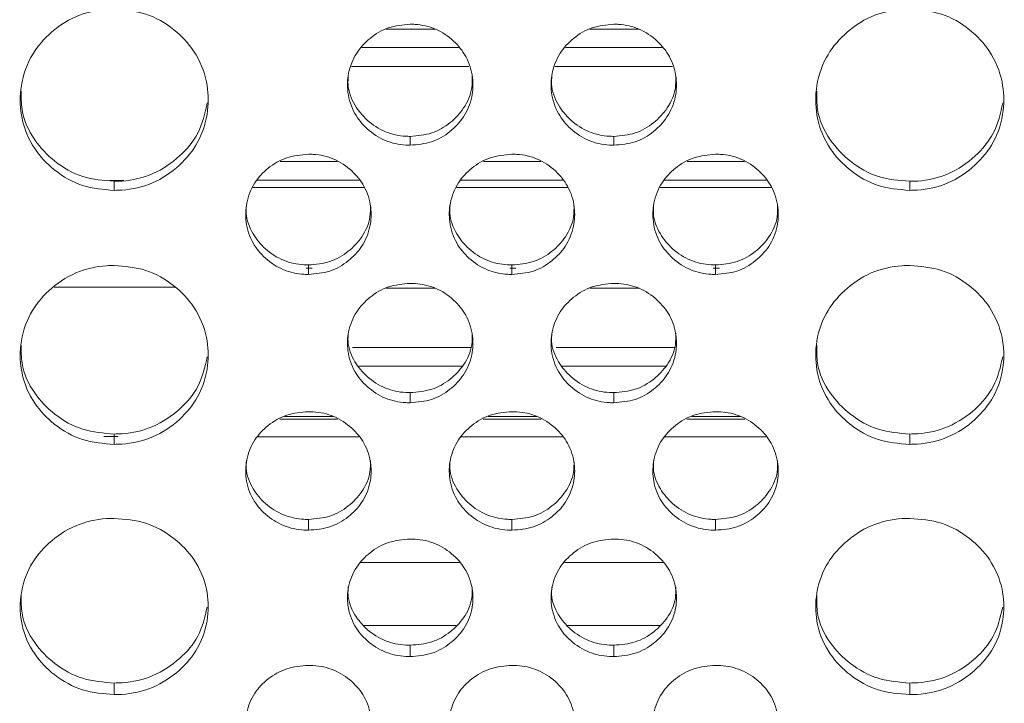
# Model space of a CAD drawing. Units: millimetres. Extents: x 3328 to 3625, y 1837 to 2053.
# Drawn here: x 3450 to 3453, y 1956 to 1958 of the extents above; entities that cross this region are included whole.
import ezdxf

# ---------------------------------------------------------------- set-up
doc = ezdxf.new("R2010")
doc.units = ezdxf.units.MM
doc.layers.add('Греерс', color=7, linetype='Continuous', lineweight=15)

# ---------------------------------------------------------------- blocks, each defined once
blk = doc.blocks.new('ЗВ-100Е_спереди')
at = {"layer": 'Греерс', "color": 7, "linetype": 'Continuous', "lineweight": 15}
for p, q in [((-165.297, 72.194), (-166.866, 72.194)), ((-158.797, 72.194), (-160.366, 72.194)), ((-167.979, 71.004), (-164.226, 71.004)), ((-161.479, 71.004), (-157.726, 71.004)), ((-166.1, 68.491), (-166.1, 68.773)), ((-159.6, 68.491), (-159.6, 68.773)), ((-168.425, 67.969), (-170.255, 67.969)), ((-161.925, 67.969), (-163.755, 67.969)), ((-155.425, 67.969), (-157.255, 67.969)), ((-175.551, 67.05), (-175.551, 67.339)), ((-150.151, 67.05), (-150.151, 67.339)), ((-171.12, 67.136), (-167.562, 67.136)), ((-164.62, 67.136), (-161.062, 67.136)), ((-158.12, 67.136), (-154.562, 67.136)), ((-169.35, 64.368), (-169.35, 64.67)), ((-162.85, 64.368), (-162.85, 64.67)), ((-156.35, 64.368), (-156.35, 64.67)), ((-166.866, 63.927), (-165.298, 63.927)), ((-160.366, 63.927), (-158.798, 63.927)), ((-167.745, 61.441), (-164.44, 61.441)), ((-161.245, 61.441), (-157.94, 61.441)), ((-166.1, 60.273), (-166.1, 60.596)), ((-159.6, 60.273), (-159.6, 60.596)), ((-170.111, 59.838), (-168.56, 59.838)), ((-163.611, 59.838), (-162.06, 59.838)), ((-157.111, 59.838), (-155.56, 59.838)), ((-175.421, 59.199), (-175.883, 59.199)), ((-175.551, 58.946), (-175.551, 59.276)), ((-170.967, 59.185), (-167.743, 59.185)), ((-164.467, 59.185), (-161.243, 59.185)), ((-157.967, 59.185), (-154.743, 59.185)), ((-150.151, 58.946), (-150.151, 59.276)), ((-169.35, 56.208), (-169.35, 56.551)), ((-162.85, 56.208), (-162.85, 56.551)), ((-156.35, 56.208), (-156.35, 56.551)), ((-167.677, 55.172), (-164.528, 55.172)), ((-161.177, 55.172), (-158.028, 55.172)), ((-166.1, 52.175), (-166.1, 52.538)), ((-159.6, 52.175), (-159.6, 52.538)), ((-175.551, 50.962), (-175.551, 51.332)), ((-150.151, 50.962), (-150.151, 51.332))]:
    blk.add_line(p, q, dxfattribs=at)
at = {"layer": 'Греерс', "color": 8, "linetype": 'Continuous', "lineweight": 15}
for p, q in [((-167.644, 71.612), (-164.557, 71.612)), ((-161.144, 71.612), (-158.057, 71.612)), ((-175.239, 67.361), (-175.698, 67.361)), ((-170.978, 67.376), (-167.733, 67.376)), ((-164.478, 67.376), (-161.233, 67.376)), ((-157.978, 67.376), (-154.733, 67.376)), ((-169.422, 64.564), (-169.228, 64.564)), ((-162.922, 64.564), (-162.728, 64.564)), ((-156.422, 64.564), (-156.228, 64.564)), ((-173.603, 63.959), (-177.469, 63.959)), ((-167.942, 62.034), (-164.171, 62.034)), ((-161.442, 62.034), (-157.671, 62.034)), ((-170.266, 59.752), (-168.416, 59.752)), ((-163.766, 59.752), (-161.916, 59.752)), ((-157.266, 59.752), (-155.416, 59.752)), ((-164.628, 53.172), (-167.579, 53.172)), ((-158.128, 53.172), (-161.079, 53.172))]:
    blk.add_line(p, q, dxfattribs=at)
at = {"layer": 'Греерс', "color": 7, "linetype": 'Continuous', "lineweight": 15}
for points, knots in [([(-175.551, 67.05), (-175.895, 67.078), (-176.581, 67.135), (-177.463, 67.65), (-178.161, 68.382), (-178.542, 69.299), (-178.582, 70.315), (-178.297, 71.267), (-177.652, 72.069), (-176.817, 72.643), (-176.051, 72.824), (-175.632, 72.832), (-175.55, 72.834)], [0, 0, 0, 0, 0.108828, 0.217031, 0.319726, 0.435228, 0.536116, 0.652733, 0.755221, 0.866284, 0.973758, 1, 1, 1, 1]), ([(-175.55, 72.834), (-175.206, 72.804), (-174.516, 72.746), (-173.631, 72.224), (-172.933, 71.482), (-172.556, 70.562), (-172.519, 69.546), (-172.808, 68.597), (-173.455, 67.802), (-174.292, 67.236), (-175.054, 67.06), (-175.47, 67.051), (-175.551, 67.05)], [0, 0, 0, 0, 0.108788, 0.218338, 0.320938, 0.436263, 0.537185, 0.653776, 0.756246, 0.867366, 0.974321, 1, 1, 1, 1]), ([(-150.151, 67.05), (-150.495, 67.078), (-151.181, 67.135), (-152.063, 67.65), (-152.761, 68.382), (-153.142, 69.299), (-153.182, 70.315), (-152.897, 71.267), (-152.252, 72.069), (-151.417, 72.643), (-150.651, 72.824), (-150.232, 72.832), (-150.15, 72.834)], [0, 0, 0, 0, 0.108827, 0.21703, 0.319726, 0.435227, 0.536115, 0.652731, 0.755219, 0.866284, 0.973757, 1, 1, 1, 1]), ([(-150.15, 72.834), (-149.806, 72.804), (-149.116, 72.746), (-148.231, 72.224), (-147.533, 71.482), (-147.156, 70.562), (-147.119, 69.546), (-147.408, 68.597), (-148.055, 67.802), (-148.892, 67.236), (-149.654, 67.06), (-150.07, 67.051), (-150.151, 67.05)], [0, 0, 0, 0, 0.108787, 0.218337, 0.320937, 0.436262, 0.537184, 0.653775, 0.756246, 0.867365, 0.974321, 1, 1, 1, 1]), ([(-166.1, 72.35), (-166.336, 72.329), (-166.803, 72.288), (-167.396, 71.93), (-167.856, 71.432), (-168.099, 70.816), (-168.119, 70.139), (-167.919, 69.507), (-167.481, 68.979), (-166.919, 68.607), (-166.416, 68.497), (-166.147, 68.492), (-166.1, 68.491)], [0, 0, 0, 0, 0.112176, 0.221386, 0.324806, 0.43916, 0.540128, 0.65717, 0.759272, 0.871131, 0.977517, 1, 1, 1, 1]), ([(-166.1, 68.491), (-165.867, 68.511), (-165.406, 68.55), (-164.817, 68.899), (-164.354, 69.389), (-164.104, 70.002), (-164.079, 70.68), (-164.273, 71.314), (-164.706, 71.847), (-165.265, 72.227), (-165.773, 72.344), (-166.048, 72.349), (-166.1, 72.35)], [0, 0, 0, 0, 0.110534, 0.218382, 0.321519, 0.436653, 0.537475, 0.654376, 0.756719, 0.86813, 0.975323, 1, 1, 1, 1]), ([(-159.6, 72.35), (-159.836, 72.329), (-160.303, 72.288), (-160.896, 71.93), (-161.356, 71.432), (-161.599, 70.816), (-161.619, 70.139), (-161.419, 69.507), (-160.981, 68.979), (-160.419, 68.607), (-159.916, 68.497), (-159.647, 68.492), (-159.6, 68.491)], [0, 0, 0, 0, 0.112176, 0.221386, 0.324806, 0.43916, 0.540128, 0.65717, 0.759272, 0.871131, 0.977517, 1, 1, 1, 1]), ([(-159.6, 68.491), (-159.367, 68.511), (-158.906, 68.55), (-158.317, 68.899), (-157.854, 69.389), (-157.604, 70.002), (-157.579, 70.68), (-157.773, 71.314), (-158.206, 71.847), (-158.765, 72.227), (-159.273, 72.344), (-159.548, 72.349), (-159.6, 72.35)], [0, 0, 0, 0, 0.110534, 0.218382, 0.321518, 0.436653, 0.537475, 0.654376, 0.756719, 0.86813, 0.975323, 1, 1, 1, 1]), ([(-168.078, 70.687), (-168.084, 70.604), (-168.104, 70.288), (-167.908, 69.779), (-167.481, 69.257), (-166.918, 68.888), (-166.416, 68.778), (-166.147, 68.773), (-166.1, 68.773)], [0, 0, 0, 0, 0.082248, 0.314945, 0.51783, 0.741534, 0.954967, 1, 1, 1, 1]), ([(-166.1, 68.773), (-165.866, 68.792), (-165.403, 68.831), (-164.81, 69.182), (-164.354, 69.674), (-164.113, 70.212), (-164.119, 70.568), (-164.121, 70.693)], [0, 0, 0, 0, 0.2227163, 0.4396444, 0.6468344, 0.8762835, 1, 1, 1, 1]), ([(-161.578, 70.687), (-161.584, 70.604), (-161.604, 70.288), (-161.408, 69.779), (-160.981, 69.257), (-160.418, 68.888), (-159.916, 68.778), (-159.647, 68.773), (-159.6, 68.773)], [0, 0, 0, 0, 0.0822474, 0.3149446, 0.5178297, 0.7415336, 0.9549665, 1, 1, 1, 1]), ([(-159.6, 68.773), (-159.366, 68.792), (-158.903, 68.831), (-158.31, 69.182), (-157.854, 69.674), (-157.613, 70.212), (-157.619, 70.568), (-157.621, 70.693)], [0, 0, 0, 0, 0.222716, 0.439645, 0.646835, 0.876284, 1, 1, 1, 1]), ([(-175.551, 67.339), (-175.891, 67.366), (-176.575, 67.422), (-177.461, 67.932), (-178.152, 68.663), (-178.527, 69.473), (-178.521, 70.019), (-178.519, 70.215)], [0, 0, 0, 0, 0.215797, 0.433788, 0.639683, 0.870375, 1, 1, 1, 1]), ([(-150.151, 67.339), (-150.491, 67.366), (-151.175, 67.422), (-152.061, 67.932), (-152.752, 68.663), (-153.127, 69.473), (-153.121, 70.019), (-153.119, 70.215)], [0, 0, 0, 0, 0.215798, 0.433788, 0.639682, 0.870375, 1, 1, 1, 1]), ([(-172.578, 69.844), (-172.653, 69.51), (-172.797, 68.873), (-173.452, 68.096), (-174.278, 67.53), (-175.044, 67.35), (-175.465, 67.34), (-175.551, 67.339)], [0, 0, 0, 0, 0.243958, 0.465695, 0.706534, 0.94063, 1, 1, 1, 1]), ([(-147.178, 69.844), (-147.253, 69.51), (-147.397, 68.873), (-148.052, 68.096), (-148.878, 67.53), (-149.644, 67.35), (-150.065, 67.34), (-150.151, 67.339)], [0, 0, 0, 0, 0.243957, 0.465694, 0.70653, 0.940631, 1, 1, 1, 1]), ([(-169.35, 68.202), (-169.586, 68.182), (-170.053, 68.141), (-170.646, 67.785), (-171.106, 67.29), (-171.349, 66.678), (-171.369, 66.006), (-171.169, 65.378), (-170.731, 64.853), (-170.169, 64.484), (-169.666, 64.374), (-169.397, 64.369), (-169.35, 64.368)], [0, 0, 0, 0, 0.112176, 0.221386, 0.324805, 0.439161, 0.540128, 0.65717, 0.759272, 0.871131, 0.977517, 1, 1, 1, 1]), ([(-169.35, 64.368), (-169.117, 64.388), (-168.656, 64.426), (-168.067, 64.773), (-167.604, 65.26), (-167.354, 65.869), (-167.329, 66.543), (-167.523, 67.173), (-167.956, 67.703), (-168.515, 68.081), (-169.023, 68.197), (-169.298, 68.202), (-169.35, 68.202)], [0, 0, 0, 0, 0.1105431, 0.2183829, 0.3215197, 0.4366534, 0.5374744, 0.6543748, 0.7567186, 0.8681304, 0.9753235, 1, 1, 1, 1]), ([(-162.85, 68.202), (-163.086, 68.182), (-163.553, 68.141), (-164.146, 67.785), (-164.606, 67.29), (-164.849, 66.678), (-164.869, 66.006), (-164.669, 65.378), (-164.231, 64.853), (-163.669, 64.484), (-163.166, 64.374), (-162.897, 64.369), (-162.85, 64.368)], [0, 0, 0, 0, 0.112176, 0.221386, 0.324805, 0.439161, 0.540128, 0.65717, 0.759272, 0.871131, 0.977517, 1, 1, 1, 1]), ([(-162.85, 64.368), (-162.617, 64.388), (-162.156, 64.426), (-161.567, 64.773), (-161.104, 65.26), (-160.854, 65.869), (-160.829, 66.543), (-161.023, 67.173), (-161.456, 67.703), (-162.015, 68.081), (-162.523, 68.197), (-162.798, 68.202), (-162.85, 68.202)], [0, 0, 0, 0, 0.110534, 0.218382, 0.321519, 0.436653, 0.537474, 0.654374, 0.756718, 0.86813, 0.975323, 1, 1, 1, 1]), ([(-156.35, 68.202), (-156.586, 68.182), (-157.053, 68.141), (-157.646, 67.785), (-158.106, 67.29), (-158.349, 66.678), (-158.369, 66.006), (-158.169, 65.378), (-157.731, 64.853), (-157.169, 64.484), (-156.666, 64.374), (-156.397, 64.369), (-156.35, 64.368)], [0, 0, 0, 0, 0.112176, 0.221386, 0.324805, 0.439161, 0.540128, 0.65717, 0.759272, 0.871131, 0.977517, 1, 1, 1, 1]), ([(-156.35, 64.368), (-156.117, 64.388), (-155.656, 64.426), (-155.067, 64.773), (-154.604, 65.26), (-154.354, 65.869), (-154.329, 66.543), (-154.523, 67.173), (-154.956, 67.703), (-155.515, 68.081), (-156.023, 68.197), (-156.298, 68.202), (-156.35, 68.202)], [0, 0, 0, 0, 0.110534, 0.218383, 0.32152, 0.436651, 0.537472, 0.654373, 0.756718, 0.86813, 0.975323, 1, 1, 1, 1]), ([(-171.328, 66.572), (-171.334, 66.49), (-171.354, 66.176), (-171.158, 65.67), (-170.731, 65.151), (-170.168, 64.785), (-169.666, 64.676), (-169.397, 64.671), (-169.35, 64.67)], [0, 0, 0, 0, 0.0822472, 0.3149494, 0.5178367, 0.7415287, 0.9549657, 1, 1, 1, 1]), ([(-169.35, 64.67), (-169.116, 64.69), (-168.653, 64.729), (-168.06, 65.077), (-167.604, 65.566), (-167.363, 66.1), (-167.369, 66.454), (-167.371, 66.578)], [0, 0, 0, 0, 0.222716, 0.439643, 0.646834, 0.876281, 1, 1, 1, 1]), ([(-164.828, 66.572), (-164.834, 66.49), (-164.854, 66.176), (-164.658, 65.67), (-164.231, 65.151), (-163.668, 64.785), (-163.166, 64.676), (-162.897, 64.671), (-162.85, 64.67)], [0, 0, 0, 0, 0.082246, 0.314945, 0.517829, 0.741533, 0.954966, 1, 1, 1, 1]), ([(-162.85, 64.67), (-162.616, 64.69), (-162.153, 64.729), (-161.56, 65.077), (-161.104, 65.566), (-160.863, 66.1), (-160.869, 66.454), (-160.871, 66.578)], [0, 0, 0, 0, 0.222716, 0.439643, 0.646834, 0.876282, 1, 1, 1, 1]), ([(-158.328, 66.572), (-158.334, 66.49), (-158.354, 66.176), (-158.158, 65.67), (-157.731, 65.151), (-157.168, 64.785), (-156.666, 64.676), (-156.397, 64.671), (-156.35, 64.67)], [0, 0, 0, 0, 0.082246, 0.314944, 0.517827, 0.741515, 0.954967, 1, 1, 1, 1]), ([(-156.35, 64.67), (-156.116, 64.69), (-155.653, 64.729), (-155.06, 65.077), (-154.604, 65.566), (-154.363, 66.1), (-154.369, 66.454), (-154.371, 66.578)], [0, 0, 0, 0, 0.222716, 0.439643, 0.646834, 0.876282, 1, 1, 1, 1]), ([(-175.551, 58.946), (-175.895, 58.974), (-176.581, 59.03), (-177.463, 59.538), (-178.161, 60.261), (-178.542, 61.165), (-178.582, 62.168), (-178.297, 63.108), (-177.652, 63.899), (-176.817, 64.466), (-176.051, 64.645), (-175.632, 64.653), (-175.55, 64.655)], [0, 0, 0, 0, 0.1088285, 0.217031, 0.3197267, 0.4352269, 0.5361156, 0.6527328, 0.7552208, 0.8662846, 0.973758, 1, 1, 1, 1]), ([(-175.55, 64.655), (-175.206, 64.626), (-174.516, 64.568), (-173.631, 64.053), (-172.933, 63.32), (-172.556, 62.412), (-172.519, 61.409), (-172.808, 60.473), (-173.455, 59.688), (-174.292, 59.13), (-175.054, 58.957), (-175.47, 58.948), (-175.551, 58.946)], [0, 0, 0, 0, 0.108788, 0.218338, 0.320938, 0.436262, 0.537185, 0.653776, 0.756246, 0.867366, 0.974321, 1, 1, 1, 1]), ([(-150.151, 58.946), (-150.495, 58.974), (-151.181, 59.03), (-152.063, 59.538), (-152.761, 60.261), (-153.142, 61.165), (-153.182, 62.168), (-152.897, 63.108), (-152.252, 63.899), (-151.417, 64.466), (-150.651, 64.645), (-150.232, 64.653), (-150.15, 64.655)], [0, 0, 0, 0, 0.108827, 0.217029, 0.319726, 0.435226, 0.536114, 0.652731, 0.755219, 0.866284, 0.973757, 1, 1, 1, 1]), ([(-150.15, 64.655), (-149.806, 64.626), (-149.116, 64.568), (-148.231, 64.053), (-147.533, 63.32), (-147.156, 62.412), (-147.119, 61.409), (-147.408, 60.473), (-148.055, 59.688), (-148.892, 59.13), (-149.654, 58.957), (-150.07, 58.948), (-150.151, 58.946)], [0, 0, 0, 0, 0.108787, 0.218337, 0.320937, 0.436261, 0.537184, 0.653775, 0.756246, 0.867366, 0.974321, 1, 1, 1, 1]), ([(-166.1, 64.081), (-166.336, 64.061), (-166.803, 64.02), (-167.396, 63.667), (-167.856, 63.175), (-168.099, 62.567), (-168.119, 61.899), (-167.919, 61.276), (-167.481, 60.755), (-166.919, 60.388), (-166.416, 60.279), (-166.147, 60.274), (-166.1, 60.273)], [0, 0, 0, 0, 0.112176, 0.221385, 0.324806, 0.43916, 0.540128, 0.657169, 0.759272, 0.871131, 0.977517, 1, 1, 1, 1]), ([(-166.1, 60.273), (-165.867, 60.293), (-165.406, 60.331), (-164.817, 60.675), (-164.354, 61.159), (-164.104, 61.764), (-164.079, 62.433), (-164.273, 63.059), (-164.706, 63.585), (-165.265, 63.96), (-165.773, 64.076), (-166.048, 64.081), (-166.1, 64.081)], [0, 0, 0, 0, 0.110534, 0.218382, 0.321518, 0.436653, 0.537473, 0.654375, 0.756719, 0.86813, 0.975323, 1, 1, 1, 1]), ([(-159.6, 64.081), (-159.836, 64.061), (-160.303, 64.02), (-160.896, 63.667), (-161.356, 63.175), (-161.599, 62.567), (-161.619, 61.899), (-161.419, 61.276), (-160.981, 60.755), (-160.419, 60.388), (-159.916, 60.279), (-159.647, 60.274), (-159.6, 60.273)], [0, 0, 0, 0, 0.112176, 0.221385, 0.324806, 0.43916, 0.540128, 0.657169, 0.759272, 0.871131, 0.977517, 1, 1, 1, 1]), ([(-159.6, 60.273), (-159.367, 60.293), (-158.906, 60.331), (-158.317, 60.675), (-157.854, 61.159), (-157.604, 61.764), (-157.579, 62.433), (-157.773, 63.059), (-158.206, 63.585), (-158.765, 63.96), (-159.273, 64.076), (-159.548, 64.081), (-159.6, 64.081)], [0, 0, 0, 0, 0.110534, 0.218382, 0.321518, 0.436653, 0.537473, 0.654375, 0.756719, 0.86813, 0.975323, 1, 1, 1, 1]), ([(-168.078, 62.484), (-168.084, 62.403), (-168.104, 62.091), (-167.908, 61.589), (-167.481, 61.074), (-166.918, 60.71), (-166.416, 60.602), (-166.147, 60.597), (-166.1, 60.596)], [0, 0, 0, 0, 0.082248, 0.314945, 0.517829, 0.741533, 0.954967, 1, 1, 1, 1]), ([(-166.1, 60.596), (-165.866, 60.615), (-165.403, 60.654), (-164.81, 61), (-164.354, 61.485), (-164.113, 62.016), (-164.119, 62.367), (-164.121, 62.491)], [0, 0, 0, 0, 0.2227161, 0.4396448, 0.6468351, 0.8762821, 1, 1, 1, 1]), ([(-161.578, 62.484), (-161.584, 62.403), (-161.604, 62.091), (-161.408, 61.589), (-160.981, 61.074), (-160.418, 60.71), (-159.916, 60.602), (-159.647, 60.597), (-159.6, 60.596)], [0, 0, 0, 0, 0.082248, 0.314944, 0.517828, 0.741533, 0.954967, 1, 1, 1, 1]), ([(-159.6, 60.596), (-159.366, 60.615), (-158.903, 60.654), (-158.31, 61), (-157.854, 61.485), (-157.613, 62.016), (-157.619, 62.367), (-157.621, 62.491)], [0, 0, 0, 0, 0.2227162, 0.4396451, 0.6468355, 0.8762826, 1, 1, 1, 1]), ([(-175.551, 59.276), (-175.891, 59.303), (-176.575, 59.358), (-177.461, 59.861), (-178.152, 60.582), (-178.527, 61.382), (-178.521, 61.92), (-178.519, 62.113)], [0, 0, 0, 0, 0.215798, 0.433788, 0.639684, 0.870375, 1, 1, 1, 1]), ([(-150.151, 59.276), (-150.491, 59.303), (-151.175, 59.358), (-152.061, 59.861), (-152.752, 60.582), (-153.127, 61.382), (-153.121, 61.92), (-153.119, 62.113)], [0, 0, 0, 0, 0.215798, 0.433788, 0.639683, 0.870375, 1, 1, 1, 1]), ([(-172.58, 61.742), (-172.654, 61.415), (-172.798, 60.788), (-173.452, 60.022), (-174.278, 59.465), (-175.044, 59.287), (-175.465, 59.278), (-175.551, 59.276)], [0, 0, 0, 0, 0.2429928, 0.465013, 0.7061587, 0.9405546, 1, 1, 1, 1]), ([(-147.18, 61.742), (-147.255, 61.415), (-147.398, 60.788), (-148.052, 60.022), (-148.878, 59.465), (-149.644, 59.287), (-150.065, 59.278), (-150.151, 59.276)], [0, 0, 0, 0, 0.242992, 0.465012, 0.706155, 0.940555, 1, 1, 1, 1]), ([(-169.35, 59.989), (-169.586, 59.968), (-170.053, 59.928), (-170.646, 59.577), (-171.106, 59.089), (-171.349, 58.485), (-171.369, 57.822), (-171.169, 57.203), (-170.731, 56.686), (-170.169, 56.322), (-169.666, 56.214), (-169.397, 56.209), (-169.35, 56.208)], [0, 0, 0, 0, 0.112176, 0.221386, 0.324806, 0.439161, 0.540128, 0.657169, 0.759272, 0.871131, 0.977517, 1, 1, 1, 1]), ([(-169.35, 56.208), (-169.117, 56.227), (-168.656, 56.265), (-168.067, 56.607), (-167.604, 57.087), (-167.354, 57.688), (-167.329, 58.352), (-167.523, 58.974), (-167.956, 59.496), (-168.515, 59.868), (-169.023, 59.983), (-169.298, 59.988), (-169.35, 59.989)], [0, 0, 0, 0, 0.110543, 0.2183828, 0.3215195, 0.4366531, 0.5374753, 0.6543758, 0.7567188, 0.8681305, 0.9753235, 1, 1, 1, 1]), ([(-162.85, 59.989), (-163.086, 59.968), (-163.553, 59.928), (-164.146, 59.577), (-164.606, 59.089), (-164.849, 58.485), (-164.869, 57.822), (-164.669, 57.203), (-164.231, 56.686), (-163.669, 56.322), (-163.166, 56.214), (-162.897, 56.209), (-162.85, 56.208)], [0, 0, 0, 0, 0.112176, 0.221386, 0.324806, 0.439161, 0.540128, 0.657169, 0.759272, 0.871131, 0.977517, 1, 1, 1, 1]), ([(-162.85, 56.208), (-162.617, 56.227), (-162.156, 56.266), (-161.567, 56.607), (-161.104, 57.087), (-160.854, 57.688), (-160.829, 58.352), (-161.023, 58.974), (-161.456, 59.496), (-162.015, 59.868), (-162.523, 59.983), (-162.798, 59.988), (-162.85, 59.989)], [0, 0, 0, 0, 0.110534, 0.218382, 0.321519, 0.436652, 0.537475, 0.654375, 0.756718, 0.86813, 0.975323, 1, 1, 1, 1]), ([(-156.35, 59.989), (-156.586, 59.968), (-157.053, 59.928), (-157.646, 59.577), (-158.106, 59.089), (-158.349, 58.485), (-158.369, 57.822), (-158.169, 57.203), (-157.731, 56.686), (-157.169, 56.322), (-156.666, 56.214), (-156.397, 56.209), (-156.35, 56.208)], [0, 0, 0, 0, 0.112176, 0.221386, 0.324806, 0.439161, 0.540128, 0.657169, 0.759272, 0.871131, 0.977517, 1, 1, 1, 1]), ([(-156.35, 56.208), (-156.117, 56.227), (-155.656, 56.266), (-155.067, 56.607), (-154.604, 57.087), (-154.354, 57.688), (-154.329, 58.352), (-154.523, 58.974), (-154.956, 59.496), (-155.515, 59.868), (-156.023, 59.983), (-156.298, 59.988), (-156.35, 59.989)], [0, 0, 0, 0, 0.110534, 0.218383, 0.32152, 0.43665, 0.537473, 0.654374, 0.756718, 0.86813, 0.975323, 1, 1, 1, 1]), ([(-171.328, 58.426), (-171.334, 58.345), (-171.354, 58.035), (-171.158, 57.537), (-170.731, 57.025), (-170.168, 56.664), (-169.666, 56.557), (-169.397, 56.552), (-169.35, 56.551)], [0, 0, 0, 0, 0.082248, 0.314949, 0.517836, 0.741529, 0.954966, 1, 1, 1, 1]), ([(-169.35, 56.551), (-169.116, 56.571), (-168.653, 56.609), (-168.06, 56.952), (-167.604, 57.434), (-167.363, 57.96), (-167.369, 58.31), (-167.371, 58.432)], [0, 0, 0, 0, 0.222716, 0.439644, 0.646834, 0.876281, 1, 1, 1, 1]), ([(-164.828, 58.426), (-164.834, 58.345), (-164.854, 58.035), (-164.658, 57.537), (-164.231, 57.025), (-163.668, 56.664), (-163.166, 56.557), (-162.897, 56.552), (-162.85, 56.551)], [0, 0, 0, 0, 0.082247, 0.314944, 0.517828, 0.741533, 0.954966, 1, 1, 1, 1]), ([(-162.85, 56.551), (-162.616, 56.571), (-162.153, 56.609), (-161.56, 56.952), (-161.104, 57.434), (-160.863, 57.96), (-160.869, 58.31), (-160.871, 58.432)], [0, 0, 0, 0, 0.222716, 0.439644, 0.646834, 0.876282, 1, 1, 1, 1]), ([(-158.328, 58.426), (-158.334, 58.345), (-158.354, 58.035), (-158.158, 57.537), (-157.731, 57.025), (-157.168, 56.664), (-156.666, 56.557), (-156.397, 56.552), (-156.35, 56.551)], [0, 0, 0, 0, 0.082247, 0.314943, 0.517826, 0.741515, 0.954967, 1, 1, 1, 1]), ([(-156.35, 56.551), (-156.116, 56.571), (-155.653, 56.609), (-155.06, 56.952), (-154.604, 57.434), (-154.363, 57.96), (-154.369, 58.31), (-154.371, 58.432)], [0, 0, 0, 0, 0.222716, 0.439644, 0.646834, 0.876282, 1, 1, 1, 1]), ([(-175.551, 50.962), (-175.895, 50.99), (-176.581, 51.045), (-177.463, 51.545), (-178.161, 52.257), (-178.542, 53.147), (-178.582, 54.135), (-178.297, 55.061), (-177.652, 55.84), (-176.817, 56.399), (-176.051, 56.576), (-175.632, 56.583), (-175.55, 56.585)], [0, 0, 0, 0, 0.108829, 0.217031, 0.319726, 0.435227, 0.536116, 0.652733, 0.755221, 0.866284, 0.973758, 1, 1, 1, 1]), ([(-175.55, 56.585), (-175.206, 56.557), (-174.516, 56.5), (-173.631, 55.992), (-172.933, 55.27), (-172.556, 54.375), (-172.519, 53.387), (-172.808, 52.465), (-173.455, 51.693), (-174.292, 51.144), (-175.054, 50.973), (-175.47, 50.964), (-175.551, 50.962)], [0, 0, 0, 0, 0.108788, 0.218338, 0.320938, 0.436262, 0.537185, 0.653776, 0.756246, 0.867366, 0.974321, 1, 1, 1, 1]), ([(-150.151, 50.962), (-150.495, 50.99), (-151.181, 51.045), (-152.063, 51.545), (-152.761, 52.257), (-153.142, 53.147), (-153.182, 54.135), (-152.897, 55.061), (-152.252, 55.84), (-151.417, 56.399), (-150.651, 56.576), (-150.232, 56.583), (-150.15, 56.585)], [0, 0, 0, 0, 0.108828, 0.217029, 0.319726, 0.435226, 0.536115, 0.652731, 0.755219, 0.866284, 0.973757, 1, 1, 1, 1]), ([(-150.15, 56.585), (-149.806, 56.557), (-149.116, 56.5), (-148.231, 55.992), (-147.533, 55.27), (-147.156, 54.375), (-147.119, 53.387), (-147.408, 52.465), (-148.055, 51.693), (-148.892, 51.144), (-149.654, 50.973), (-150.07, 50.964), (-150.151, 50.962)], [0, 0, 0, 0, 0.108787, 0.218337, 0.320937, 0.436262, 0.537184, 0.653775, 0.756246, 0.867365, 0.974321, 1, 1, 1, 1]), ([(-166.1, 55.926), (-166.336, 55.905), (-166.803, 55.865), (-167.396, 55.517), (-167.856, 55.033), (-168.099, 54.434), (-168.119, 53.776), (-167.919, 53.162), (-167.481, 52.649), (-166.919, 52.288), (-166.416, 52.181), (-166.147, 52.176), (-166.1, 52.175)], [0, 0, 0, 0, 0.112176, 0.221385, 0.324806, 0.43916, 0.540127, 0.65717, 0.759272, 0.871131, 0.977517, 1, 1, 1, 1]), ([(-166.1, 52.175), (-165.867, 52.194), (-165.406, 52.232), (-164.817, 52.571), (-164.354, 53.047), (-164.104, 53.643), (-164.079, 54.302), (-164.273, 54.919), (-164.706, 55.437), (-165.265, 55.807), (-165.773, 55.92), (-166.048, 55.925), (-166.1, 55.926)], [0, 0, 0, 0, 0.110534, 0.218382, 0.321519, 0.436653, 0.537474, 0.654375, 0.756719, 0.868131, 0.975323, 1, 1, 1, 1]), ([(-159.6, 55.926), (-159.836, 55.905), (-160.303, 55.865), (-160.896, 55.517), (-161.356, 55.033), (-161.599, 54.434), (-161.619, 53.776), (-161.419, 53.162), (-160.981, 52.649), (-160.419, 52.288), (-159.916, 52.181), (-159.647, 52.176), (-159.6, 52.175)], [0, 0, 0, 0, 0.112176, 0.221385, 0.324806, 0.43916, 0.540127, 0.65717, 0.759272, 0.871131, 0.977517, 1, 1, 1, 1]), ([(-159.6, 52.175), (-159.367, 52.194), (-158.906, 52.232), (-158.317, 52.571), (-157.854, 53.047), (-157.604, 53.643), (-157.579, 54.302), (-157.773, 54.919), (-158.206, 55.437), (-158.765, 55.807), (-159.273, 55.92), (-159.548, 55.925), (-159.6, 55.926)], [0, 0, 0, 0, 0.110534, 0.218382, 0.321519, 0.436653, 0.537474, 0.654375, 0.756719, 0.868131, 0.975323, 1, 1, 1, 1]), ([(-168.078, 54.398), (-168.084, 54.318), (-168.104, 54.01), (-167.908, 53.516), (-167.481, 53.008), (-166.918, 52.65), (-166.416, 52.544), (-166.147, 52.539), (-166.1, 52.538)], [0, 0, 0, 0, 0.082249, 0.314945, 0.517829, 0.741534, 0.954967, 1, 1, 1, 1]), ([(-166.1, 52.538), (-165.866, 52.557), (-165.403, 52.595), (-164.81, 52.936), (-164.354, 53.413), (-164.113, 53.936), (-164.119, 54.283), (-164.121, 54.404)], [0, 0, 0, 0, 0.222716, 0.439644, 0.646834, 0.876282, 1, 1, 1, 1]), ([(-161.578, 54.398), (-161.584, 54.318), (-161.604, 54.01), (-161.408, 53.516), (-160.981, 53.008), (-160.418, 52.65), (-159.916, 52.544), (-159.647, 52.539), (-159.6, 52.538)], [0, 0, 0, 0, 0.082249, 0.314945, 0.517828, 0.741534, 0.954967, 1, 1, 1, 1]), ([(-159.6, 52.538), (-159.366, 52.557), (-158.903, 52.595), (-158.31, 52.936), (-157.854, 53.413), (-157.613, 53.936), (-157.619, 54.283), (-157.621, 54.404)], [0, 0, 0, 0, 0.222716, 0.439644, 0.646834, 0.876282, 1, 1, 1, 1]), ([(-175.551, 51.332), (-175.891, 51.358), (-176.575, 51.412), (-177.461, 51.908), (-178.152, 52.618), (-178.527, 53.405), (-178.521, 53.935), (-178.519, 54.126)], [0, 0, 0, 0, 0.215798, 0.433788, 0.639683, 0.870375, 1, 1, 1, 1]), ([(-150.151, 51.332), (-150.491, 51.358), (-151.175, 51.412), (-152.061, 51.908), (-152.752, 52.618), (-153.127, 53.405), (-153.121, 53.935), (-153.119, 54.126)], [0, 0, 0, 0, 0.215798, 0.433788, 0.639682, 0.870375, 1, 1, 1, 1]), ([(-172.581, 53.755), (-172.656, 53.434), (-172.799, 52.819), (-173.452, 52.067), (-174.278, 51.518), (-175.044, 51.342), (-175.465, 51.333), (-175.551, 51.332)], [0, 0, 0, 0, 0.241995, 0.464308, 0.705771, 0.940476, 1, 1, 1, 1]), ([(-147.181, 53.755), (-147.256, 53.434), (-147.399, 52.819), (-148.052, 52.067), (-148.878, 51.518), (-149.644, 51.342), (-150.065, 51.333), (-150.151, 51.332)], [0, 0, 0, 0, 0.241996, 0.464308, 0.705768, 0.940477, 1, 1, 1, 1]), ([(-169.35, 51.895), (-169.586, 51.875), (-170.053, 51.835), (-170.646, 51.49), (-171.106, 51.01), (-171.349, 50.416), (-171.369, 49.763), (-171.169, 49.155), (-170.731, 48.646), (-170.169, 48.288), (-169.666, 48.181), (-169.397, 48.177), (-169.35, 48.176)], [0, 0, 0, 0, 0.112176, 0.2213854, 0.324805, 0.4391599, 0.5401272, 0.6571705, 0.759272, 0.8711308, 0.9775169, 1, 1, 1, 1]), ([(-169.35, 48.176), (-169.117, 48.195), (-168.656, 48.232), (-168.067, 48.568), (-167.604, 49.04), (-167.354, 49.631), (-167.329, 50.284), (-167.523, 50.896), (-167.956, 51.41), (-168.515, 51.777), (-169.023, 51.889), (-169.298, 51.894), (-169.35, 51.895)], [0, 0, 0, 0, 0.110543, 0.218382, 0.321519, 0.436653, 0.537475, 0.654376, 0.756719, 0.86813, 0.975324, 1, 1, 1, 1]), ([(-162.85, 51.895), (-163.086, 51.875), (-163.553, 51.835), (-164.146, 51.49), (-164.606, 51.01), (-164.849, 50.416), (-164.869, 49.763), (-164.669, 49.155), (-164.231, 48.646), (-163.669, 48.288), (-163.166, 48.181), (-162.897, 48.177), (-162.85, 48.176)], [0, 0, 0, 0, 0.112176, 0.2213854, 0.324805, 0.4391599, 0.5401272, 0.6571705, 0.759272, 0.8711308, 0.9775169, 1, 1, 1, 1]), ([(-162.85, 48.176), (-162.617, 48.195), (-162.156, 48.232), (-161.567, 48.568), (-161.104, 49.04), (-160.854, 49.631), (-160.829, 50.284), (-161.023, 50.896), (-161.456, 51.41), (-162.015, 51.777), (-162.523, 51.889), (-162.798, 51.894), (-162.85, 51.895)], [0, 0, 0, 0, 0.110534, 0.218382, 0.321518, 0.436653, 0.537474, 0.654376, 0.756719, 0.86813, 0.975323, 1, 1, 1, 1]), ([(-156.35, 51.895), (-156.586, 51.875), (-157.053, 51.835), (-157.646, 51.49), (-158.106, 51.01), (-158.349, 50.416), (-158.369, 49.763), (-158.169, 49.155), (-157.731, 48.646), (-157.169, 48.288), (-156.666, 48.181), (-156.397, 48.177), (-156.35, 48.176)], [0, 0, 0, 0, 0.112176, 0.2213854, 0.324805, 0.4391599, 0.5401272, 0.6571705, 0.759272, 0.8711308, 0.9775169, 1, 1, 1, 1]), ([(-156.35, 48.176), (-156.117, 48.195), (-155.656, 48.232), (-155.067, 48.568), (-154.604, 49.04), (-154.354, 49.631), (-154.329, 50.284), (-154.523, 50.896), (-154.956, 51.41), (-155.515, 51.777), (-156.023, 51.889), (-156.298, 51.894), (-156.35, 51.895)], [0, 0, 0, 0, 0.110534, 0.218382, 0.321519, 0.436651, 0.537473, 0.654375, 0.756718, 0.86813, 0.975323, 1, 1, 1, 1])]:
    blk.add_open_spline(points, degree=3, knots=knots, dxfattribs=at)

msp = doc.modelspace()

# ---------------------------------------------------------------- block references
at = {"layer": 'Греерс', "xscale": 0.1, "yscale": 0.1, "zscale": 0.1}
msp.add_blockref('ЗВ-100Е_спереди', (3467.6926, 1951.2124), dxfattribs=at)

doc.saveas('drawing.dxf')
